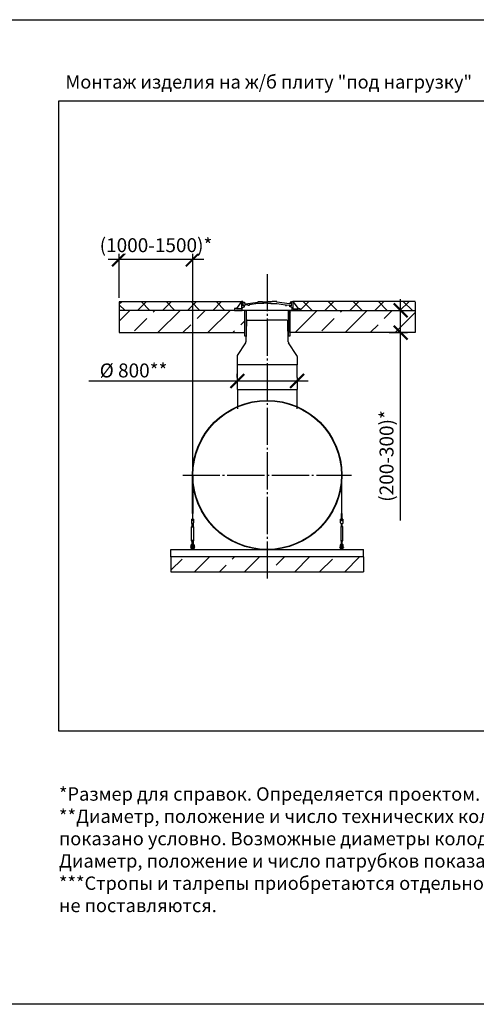
# Model space of a CAD drawing. Units: millimetres. Extents: x 234342 to 3138865188, y -270083 to -10763.
# Drawn here: x 269695 to 275841, y -24015 to -10763 of the extents above; entities that cross this region are included whole.
import ezdxf

# ---------------------------------------------------------------- set-up
doc = ezdxf.new("R2010")
doc.units = ezdxf.units.MM
doc.linetypes.add('K5LT_BASIC', pattern=[0])
doc.linetypes.add('ГОСТ 2.303 5', pattern=[24, 20, -1.5, 1, -1.5])
for name, color, linetype in [('A-GENM', 13, 'Continuous'), ('M-EQPM', 50, 'Continuous'), ('Слой1', 7, 'ГОСТ 2.303 5')]:
    doc.layers.add(name, color=color, linetype=linetype)
doc.layers.add('РАЗМЕРЫ', color=3, linetype='Continuous', lineweight=25)
doc.styles.add('ГОСТ 2.304', font='CS_Gost2304.shx')
doc.dimstyles.new('СПДС', dxfattribs={"dimscale": 100, "dimtxt": 2.5, "dimasz": 2.5, "dimexe": 1.25, "dimexo": 0.625, "dimtad": 1, "dimdec": 0, "dimtxsty": 'ГОСТ 2.304', "dimblk": 'ARCHTICK', "dimblk1": 'ARCHTICK', "dimblk2": 'ARCHTICK', "dimcen": 2.5, "dimdle": 2, "dimadec": 0, "dimazin": 2, "dimtfac": 0.75, "dimtdec": 4, "dimtmove": 1, "dimatfit": 3, "dimfxl": 1, "dimtfill": 1, "dimtolj": 1, "dimarcsym": 0})

# ---------------------------------------------------------------- blocks, each defined once
blk = doc.blocks.new('_ARCHTICK')
at = {"color": 0, "linetype": 'ByBlock', "const_width": 0.15}
blk.add_lwpolyline([(-0.5, -0.5), (0.5, 0.5)], dxfattribs=at)
blk = doc.blocks.new('*D490')
at = {"layer": 'Defpoints', "color": 0, "transparency": 16777216}
for p in [(271034, -14555), (272026, -16892)]:
    blk.add_point(p, dxfattribs=at)
at = {"layer": 'РАЗМЕРЫ', "color": 0, "lineweight": -2, "transparency": 16777216}
for p, q in [((271034, -14508), (271034, -13894)), ((272026, -16846), (272026, -13894)), ((270884, -13988), (272176, -13988))]:
    blk.add_line(p, q, dxfattribs=at)
at = {"layer": 'РАЗМЕРЫ', "color": 0, "lineweight": -2, "transparency": 16777216, "xscale": 187.5, "yscale": 187.5, "zscale": 187.5, "rotation": 180}
blk.add_blockref('_ARCHTICK', (271034, -13988), dxfattribs=at)
at = {"layer": 'РАЗМЕРЫ', "color": 0, "lineweight": -2, "transparency": 16777216, "xscale": 187.5, "yscale": 187.5, "zscale": 187.5}
blk.add_blockref('_ARCHTICK', (272026, -13988), dxfattribs=at)
at = {"layer": 'РАЗМЕРЫ', "color": 0, "transparency": 16777216, "insert": (271530, -13798), "char_height": 187.5, "attachment_point": 5, "style": 'ГОСТ 2.304', "bg_fill": 3, "box_fill_scale": 1.1, "bg_fill_color": 256, "bg_fill_true_color": 13158600, "bg_fill_transparency": 0}
blk.add_mtext('\\A1;(1000-1500)*', dxfattribs=at)
at = {"layer": 'Defpoints', "color": 0, "transparency": 16777216}
blk.add_point((272026, -13988), dxfattribs=at)
blk = doc.blocks.new('*D491')
at = {"layer": 'Defpoints', "color": 0, "ltscale": 75, "transparency": 16777216}
for p in [(274623, -14675), (274823, -14675), (274623, -14975)]:
    blk.add_point(p, dxfattribs=at)
at = {"layer": 'РАЗМЕРЫ', "color": 0, "lineweight": -2, "ltscale": 75, "transparency": 16777216}
for p, q in [((274823, -15125), (274823, -14525)), ((274670, -14675), (274917, -14675)), ((274670, -14975), (274917, -14975)), ((274823, -17503), (274823, -14975))]:
    blk.add_line(p, q, dxfattribs=at)
at = {"layer": 'РАЗМЕРЫ', "color": 0, "lineweight": -2, "ltscale": 75, "transparency": 16777216, "xscale": 187.5, "yscale": 187.5, "zscale": 187.5}
for p, rotation in [((274823, -14675), 90), ((274823, -14975), 270)]:
    blk.add_blockref('_ARCHTICK', p, dxfattribs=dict(at, rotation=rotation))
at = {"layer": 'РАЗМЕРЫ', "color": 0, "ltscale": 75, "transparency": 16777216, "insert": (274633, -16635), "char_height": 187.5, "attachment_point": 5, "rotation": 90, "style": 'ГОСТ 2.304', "bg_fill": 3, "box_fill_scale": 1.1, "bg_fill_color": 256, "bg_fill_true_color": 13158600, "bg_fill_transparency": 0}
blk.add_mtext('\\A1;(200-300)*', dxfattribs=at)
blk = doc.blocks.new('*D492')
at = {"layer": 'Defpoints', "color": 0, "transparency": 16777216}
for p in [(272624, -15625), (273429, -15625), (273429, -15625)]:
    blk.add_point(p, dxfattribs=at)
at = {"layer": 'РАЗМЕРЫ', "color": 0, "lineweight": -2, "transparency": 16777216}
for p, q in [((270628, -15625), (272624, -15625)), ((272474, -15625), (273579, -15625)), ((272624, -15578), (272624, -15531)), ((273429, -15578), (273429, -15531))]:
    blk.add_line(p, q, dxfattribs=at)
at = {"layer": 'РАЗМЕРЫ', "color": 0, "lineweight": -2, "transparency": 16777216, "xscale": 187.5, "yscale": 187.5, "zscale": 187.5, "rotation": 180}
blk.add_blockref('_ARCHTICK', (272624, -15625), dxfattribs=at)
at = {"layer": 'РАЗМЕРЫ', "color": 0, "lineweight": -2, "transparency": 16777216, "xscale": 187.5, "yscale": 187.5, "zscale": 187.5}
blk.add_blockref('_ARCHTICK', (273429, -15625), dxfattribs=at)
at = {"layer": 'РАЗМЕРЫ', "color": 0, "transparency": 16777216, "insert": (271228, -15484), "char_height": 187.5, "attachment_point": 5, "style": 'ГОСТ 2.304', "bg_fill": 3, "box_fill_scale": 1.1, "bg_fill_color": 256, "bg_fill_true_color": 13158600, "bg_fill_transparency": 0}
blk.add_mtext('\\A1;%%c 800**', dxfattribs=at)

msp = doc.modelspace()

# ---------------------------------------------------------------- hatches: boundary and pattern name
at = {"layer": 'A-GENM', "ltscale": 75}
h = msp.add_hatch(dxfattribs=at)
h.set_pattern_fill('ANSI37', color=256, scale=75)
h.set_pattern_definition([(45, (125884.75, -45238.87), (-168.3798, 168.3798), []), (135, (125884.75, -45238.87), (-168.3798, -168.3798), [])])
h.paths.add_polyline_path([(272586.1322, -14675.2085), (272586.1322, -14650.5596), (272611.3136, -14650.5596), (272681.4397, -14555.2085), (271034.4185, -14558.4603), (271034.4185, -14678.4603)])
h = msp.add_hatch(dxfattribs=at)
h.set_pattern_fill('ANSI33', color=256, scale=75, style=0)
h.set_pattern_definition([(45, (271661, -14194.64), (-336.76, 336.76), []), (45, (271997.76, -14194.64), (-336.76, 336.76), [238.12, -119.06])])
h.paths.add_polyline_path([(272724.6307, -14675.2085), (271034.4185, -14676.8344), (271034.4185, -14973.5827), (272724.6307, -14975.2085)])
h = msp.add_hatch(dxfattribs=at)
h.set_pattern_fill('ANSI33', color=256, scale=75, style=0)
h.set_pattern_definition([(45, (260349, -25851.74), (-336.76, 336.76), []), (45, (260685.75, -25851.74), (-336.76, 336.76), [238.125, -119.062])])
h.paths.add_polyline_path([(271730.9185, -17992.4603), (271730.9185, -18192.4603), (274321.9185, -18192.4603), (274321.9185, -17992.4603)])

# ---------------------------------------------------------------- linework, layer by layer
for p, q in [((271034.4185, -14555.2085), (272681.4397, -14555.2085)), ((272681.4397, -14555.2085), (272611.3136, -14650.5596)), ((273371.3973, -14555.2085), (273441.5234, -14650.5596)), ((275018.4185, -14558.4603), (275018.4185, -14678.4603)), ((272623.8185, -15740.4833), (273429.0185, -15740.4833))]:
    msp.add_line(p, q, dxfattribs=at)
at = {"layer": 'A-GENM'}
for p, q in [((272681.5689, -14555.2085), (272679.9473, -14646.1638)), ((272697.2226, -14555.2085), (272681.4397, -14555.2085)), ((272697.2226, -14612.8465), (272697.2226, -14555.2085)), ((272704.9277, -14610.5995), (272704.9277, -14564.0593)), ((272704.9277, -14564.0593), (272719.1099, -14564.0593)), ((272719.1099, -14564.0593), (272723.3262, -14583.9775)), ((272728.1174, -14589.3401), (272902.9789, -14564.3962)), ((272902.9789, -14564.3962), (272902.9789, -14555.2085)), ((272902.9789, -14555.2085), (272965.3676, -14555.2085)), ((272965.3676, -14555.2085), (272965.3676, -14562.4561)), ((272965.3676, -14562.4561), (273028.6043, -14562.4561)), ((273028.6043, -14577.5458), (272983.6127, -14577.5458)), ((272983.6127, -14577.5458), (272983.6127, -14582.3823)), ((273091.8411, -14562.4561), (273028.6043, -14562.4561)), ((273028.6043, -14577.5458), (273073.596, -14577.5458)), ((273073.596, -14577.5458), (273073.596, -14582.3823)), ((273154.2298, -14555.2085), (273091.8411, -14555.2085)), ((273091.8411, -14555.2085), (273091.8411, -14562.4561)), ((273154.2298, -14564.3962), (273154.2298, -14555.2085)), ((273329.0912, -14589.3401), (273154.2298, -14564.3962)), ((273338.0988, -14564.0593), (273333.8825, -14583.9775)), ((273351.6043, -14564.0593), (273338.0988, -14564.0593)), ((273351.6043, -14610.5995), (273351.6043, -14564.0593)), ((273355.6144, -14612.8465), (273355.6144, -14555.2085)), ((273355.6144, -14555.2085), (273371.3973, -14555.2085)), ((273371.2681, -14555.2085), (273372.8896, -14646.1638)), ((272611.3136, -14650.5596), (272586.1322, -14650.5596)), ((272586.1322, -14650.5596), (272586.1322, -14675.2085)), ((272586.1322, -14675.2085), (272691.5518, -14675.2085)), ((272611.3136, -14656.6913), (272611.3136, -14650.5596)), ((272674.4122, -14656.6913), (272611.3136, -14656.6913)), ((272679.9473, -14646.1638), (272674.4122, -14656.6913)), ((272691.5518, -14642.6982), (272701.7762, -14632.9285)), ((272691.5518, -14675.2085), (272691.5518, -14642.6982)), ((273361.2852, -14675.2085), (272691.5518, -14675.2085)), ((272723.2294, -14612.8465), (272697.2226, -14612.8465)), ((272701.7762, -14632.9285), (272723.2168, -14627.5357)), ((272727.603, -14610.5995), (272704.9277, -14610.5995)), ((272723.2168, -14627.5357), (272723.2294, -14612.8465)), ((272723.3262, -14583.9775), (272728.1174, -14589.3401)), ((272770.4676, -14601.0898), (272727.603, -14606.6444)), ((272727.603, -14606.6444), (272727.603, -14610.5995)), ((273309.1317, -14675.2085), (272743.7052, -14675.2085)), ((272770.4676, -14610.5995), (272770.4676, -14601.0898)), ((272785.5001, -14610.5995), (272770.4676, -14610.5995)), ((272902.9789, -14582.3244), (272785.5001, -14599.1419)), ((272785.5001, -14599.1419), (272785.5001, -14610.5995)), ((272983.6127, -14582.3823), (272902.9789, -14582.3244)), ((273073.596, -14582.3823), (273154.2298, -14582.3244)), ((273154.2298, -14582.3244), (273271.7086, -14599.1419)), ((273271.7086, -14599.1419), (273271.7086, -14610.5995)), ((273271.7086, -14610.5995), (273286.7411, -14610.5995)), ((273286.7411, -14610.5995), (273286.7411, -14601.0898)), ((273286.7411, -14601.0898), (273329.6056, -14606.6444)), ((273333.8825, -14583.9775), (273329.0912, -14589.3401)), ((273329.6056, -14606.6444), (273329.6056, -14610.5995)), ((273329.6056, -14610.5995), (273351.6043, -14610.5995)), ((273329.6202, -14627.5357), (273329.6076, -14612.8465)), ((273329.6076, -14612.8465), (273355.6144, -14612.8465)), ((273351.0608, -14632.9285), (273329.6202, -14627.5357)), ((273361.2852, -14642.6982), (273351.0608, -14632.9285)), ((273361.2852, -14675.2085), (273361.2852, -14642.6982)), ((273466.7047, -14675.2085), (273361.2852, -14675.2085)), ((273372.8896, -14646.1638), (273378.4248, -14656.6913)), ((273378.4248, -14656.6913), (273441.5234, -14656.6913)), ((273441.5234, -14656.6913), (273441.5234, -14650.5596)), ((273441.5234, -14650.5596), (273466.7047, -14650.5596)), ((273466.7047, -14650.5596), (273466.7047, -14675.2085)), ((272628.8185, -15740.4833), (272628.8185, -15999.4594)), ((273424.0185, -15740.4833), (273424.0185, -15999.4594)), ((274026.4185, -16892.4603), (274026.4185, -17408.1364)), ((274032.4185, -17408.1367), (274032.4185, -16892.4603)), ((272006.4185, -17484.438), (272039.4185, -17484.438)), ((272006.4185, -17484.438), (272006.4185, -17485.438)), ((272006.4185, -17484.438), (272039.4185, -17484.438)), ((272006.4185, -17484.438), (272020.4185, -17484.438)), ((272006.4185, -17485.438), (272006.4185, -17520.438)), ((272026.4185, -17408.1364), (272020.4185, -17408.1367)), ((272020.4185, -17408.1367), (272020.4185, -17485.438)), ((272022.9185, -17484.438), (272039.4185, -17484.438)), ((272026.4185, -17485.4377), (272026.4185, -17408.1364)), ((272039.4185, -17485.438), (272039.4185, -17484.438)), ((272039.4185, -17520.438), (272039.4185, -17485.438)), ((274046.4185, -17484.438), (274013.4185, -17484.438)), ((274013.4185, -17485.438), (274013.4185, -17484.438)), ((274046.4185, -17484.438), (274013.4185, -17484.438)), ((274029.9185, -17484.438), (274013.4185, -17484.438)), ((274013.4185, -17520.438), (274013.4185, -17485.438)), ((274026.4185, -17408.1364), (274032.4185, -17408.1367)), ((274026.4185, -17485.4377), (274026.4185, -17408.1364)), ((274032.4185, -17408.1367), (274032.4185, -17485.438)), ((274046.4185, -17484.438), (274032.4185, -17484.438)), ((274046.4185, -17484.438), (274046.4185, -17485.438)), ((274046.4185, -17485.438), (274046.4185, -17520.438)), ((272006.4185, -17520.438), (272007.0851, -17524.438)), ((272009.4185, -17589.438), (272014.9185, -17578.438)), ((272009.4185, -17589.438), (272014.9185, -17578.438)), ((272009.4185, -17774.438), (272009.4185, -17589.438)), ((272009.4185, -17589.438), (272022.9185, -17589.438)), ((272035.4185, -17544.438), (272010.4185, -17544.438)), ((272014.9185, -17578.438), (272014.9185, -17538.2896)), ((272014.9185, -17578.438), (272014.9185, -17544.438)), ((272015.9903, -17578.438), (272022.9185, -17578.438)), ((272015.9903, -17578.438), (272015.9903, -17578.438)), ((272022.9185, -17578.438), (272029.8467, -17578.438)), ((272022.9185, -17589.438), (272036.4185, -17589.438)), ((272029.8467, -17578.438), (272029.8467, -17578.438)), ((272030.9185, -17538.2896), (272030.9185, -17578.438)), ((272030.9185, -17544.348), (272030.9185, -17578.438)), ((272030.9185, -17578.438), (272036.4185, -17589.438)), ((272030.9185, -17578.438), (272036.4185, -17589.438)), ((272036.4185, -17589.438), (272036.4185, -17774.438)), ((272038.7518, -17524.438), (272039.4185, -17520.438)), ((274014.0851, -17524.438), (274013.4185, -17520.438)), ((274021.9185, -17578.438), (274016.4185, -17589.438)), ((274021.9185, -17578.438), (274016.4185, -17589.438)), ((274016.4185, -17589.438), (274016.4185, -17774.438)), ((274029.9185, -17589.438), (274016.4185, -17589.438)), ((274017.4185, -17544.438), (274042.4185, -17544.438)), ((274021.9185, -17538.2896), (274021.9185, -17578.438)), ((274021.9185, -17544.348), (274021.9185, -17578.438)), ((274029.9185, -17578.438), (274022.9903, -17578.438)), ((274022.9903, -17578.438), (274022.9903, -17578.438)), ((274036.8467, -17578.438), (274029.9185, -17578.438)), ((274043.4185, -17589.438), (274029.9185, -17589.438)), ((274036.8467, -17578.438), (274036.8467, -17578.438)), ((274037.9185, -17578.438), (274037.9185, -17538.2896)), ((274037.9185, -17578.438), (274037.9185, -17544.438)), ((274043.4185, -17589.438), (274037.9185, -17578.438)), ((274043.4185, -17589.438), (274037.9185, -17578.438)), ((274043.4185, -17774.438), (274043.4185, -17589.438)), ((274046.4185, -17520.438), (274045.7518, -17524.438)), ((271999.4185, -17856.438), (272002.9185, -17856.438)), ((271999.4185, -17862.438), (271999.4185, -17856.438)), ((271999.4185, -17862.438), (271999.4185, -17868.438)), ((272002.9185, -17868.438), (271999.4185, -17868.438)), ((272002.9185, -17843.438), (272002.9185, -17839.438)), ((272002.9185, -17878.438), (272002.9185, -17843.438)), ((272011.9185, -17843.438), (272002.9185, -17843.438)), ((272003.9185, -17879.438), (272011.9185, -17879.438)), ((272014.9185, -17785.438), (272009.4185, -17774.438)), ((272022.9185, -17774.438), (272009.4185, -17774.438)), ((272014.9185, -17785.438), (272009.4185, -17774.438)), ((272011.9185, -17839.438), (272011.9185, -17843.438)), ((272011.9185, -17843.438), (272011.9185, -17879.438)), ((272012.553, -17856.438), (272016.9185, -17856.438)), ((272016.9185, -17868.438), (272012.553, -17868.438)), ((272014.9185, -17828.438), (272014.9185, -17785.438)), ((272014.9185, -17821.1815), (272014.9185, -17785.438)), ((272015.9903, -17785.438), (272022.9185, -17785.438)), ((272015.9903, -17785.438), (272015.9903, -17785.438)), ((272016.9185, -17892.438), (272016.9185, -17882.438)), ((272036.4185, -17774.438), (272022.9185, -17774.438)), ((272022.9185, -17785.438), (272029.8467, -17785.438)), ((272028.9185, -17856.438), (272033.9185, -17856.438)), ((272033.9185, -17868.438), (272028.9185, -17868.438)), ((272028.9185, -17882.438), (272028.9185, -17892.438)), ((272029.8467, -17785.438), (272029.8467, -17785.438)), ((272036.4185, -17774.438), (272030.9185, -17785.438)), ((272036.4185, -17774.438), (272030.9185, -17785.438)), ((272030.9185, -17785.438), (272030.9185, -17828.438)), ((272030.9185, -17785.438), (272030.9185, -17821.1815)), ((272033.9185, -17843.438), (272033.9185, -17839.438)), ((272033.9185, -17879.438), (272033.9185, -17843.438)), ((272042.9185, -17843.438), (272033.9185, -17843.438)), ((272041.9185, -17879.438), (272033.9185, -17879.438)), ((272042.9185, -17839.438), (272042.9185, -17843.438)), ((272042.9185, -17843.438), (272042.9185, -17878.438)), ((272042.9185, -17856.438), (272046.4185, -17856.438)), ((272046.4185, -17868.438), (272042.9185, -17868.438)), ((272046.4185, -17856.438), (272046.4185, -17862.438)), ((272046.4185, -17868.438), (272046.4185, -17862.438)), ((274009.9185, -17856.438), (274006.4185, -17856.438)), ((274006.4185, -17856.438), (274006.4185, -17862.438)), ((274006.4185, -17868.438), (274006.4185, -17862.438)), ((274006.4185, -17868.438), (274009.9185, -17868.438)), ((274009.9185, -17839.438), (274009.9185, -17843.438)), ((274009.9185, -17843.438), (274018.9185, -17843.438)), ((274009.9185, -17843.438), (274009.9185, -17878.438)), ((274010.9185, -17879.438), (274018.9185, -17879.438)), ((274016.4185, -17774.438), (274021.9185, -17785.438)), ((274016.4185, -17774.438), (274029.9185, -17774.438)), ((274016.4185, -17774.438), (274021.9185, -17785.438)), ((274018.9185, -17843.438), (274018.9185, -17839.438)), ((274018.9185, -17879.438), (274018.9185, -17843.438)), ((274023.9185, -17856.438), (274018.9185, -17856.438)), ((274018.9185, -17868.438), (274023.9185, -17868.438)), ((274021.9185, -17785.438), (274021.9185, -17828.438)), ((274021.9185, -17785.438), (274021.9185, -17821.1815)), ((274029.9185, -17785.438), (274022.9903, -17785.438)), ((274022.9903, -17785.438), (274022.9903, -17785.438)), ((274023.9185, -17882.438), (274023.9185, -17892.438)), ((274029.9185, -17774.438), (274043.4185, -17774.438)), ((274036.8467, -17785.438), (274029.9185, -17785.438)), ((274040.284, -17856.438), (274035.9185, -17856.438)), ((274035.9185, -17868.438), (274040.284, -17868.438)), ((274035.9185, -17892.438), (274035.9185, -17882.438)), ((274036.8467, -17785.438), (274036.8467, -17785.438)), ((274037.9185, -17785.438), (274043.4185, -17774.438)), ((274037.9185, -17785.438), (274043.4185, -17774.438)), ((274037.9185, -17828.438), (274037.9185, -17785.438)), ((274037.9185, -17821.1815), (274037.9185, -17785.438)), ((274040.9185, -17839.438), (274040.9185, -17843.438)), ((274040.9185, -17843.438), (274049.9185, -17843.438)), ((274040.9185, -17843.438), (274040.9185, -17879.438)), ((274048.9185, -17879.438), (274040.9185, -17879.438)), ((274049.9185, -17843.438), (274049.9185, -17839.438)), ((274049.9185, -17878.438), (274049.9185, -17843.438)), ((274053.4185, -17856.438), (274049.9185, -17856.438)), ((274049.9185, -17868.438), (274053.4185, -17868.438)), ((274053.4185, -17862.438), (274053.4185, -17856.438)), ((274053.4185, -17862.438), (274053.4185, -17868.438))]:
    msp.add_line(p, q, dxfattribs=at)
at = {"layer": 'A-GENM', "linetype": 'K5LT_BASIC', "lineweight": 25}
for p, q in [((272746.0444, -14821.2414), (272741.17, -15097.4415)), ((272761.0879, -14806.5269), (273026.1341, -14806.5269)), ((273291.1803, -14806.5269), (273026.1341, -14806.5269)), ((273311.0975, -15097.4029), (273306.2238, -14821.2414)), ((272625.2061, -15282.2508), (272737.1142, -15110.657)), ((273427.0867, -15282.2508), (273315.1533, -15110.6184)), ((272621.1464, -15295.9075), (272621.1464, -15406.6848)), ((273431.1464, -15295.9075), (273431.1464, -15406.6848)), ((273431.1464, -15406.6848), (272621.1464, -15406.6848)), ((272623.8185, -15406.6848), (272623.8185, -15740.4833)), ((273426.1464, -15406.6848), (273429.0185, -15740.4833))]:
    msp.add_line(p, q, dxfattribs=at)
at = {"layer": 'A-GENM', "ltscale": 75}
for points in [[(272724.6307, -14675.2085), (271034.4185, -14675.2085), (271034.4185, -14975.2085), (272724.6307, -14975.2085)], [(272741.481, -15021.3186), (272724.6307, -15021.3186), (272724.6307, -14675.2085), (272741.481, -14675.2085)], [(273329.7686, -15021.3186), (273312.9184, -15021.3186), (273312.9184, -14675.2085), (273329.7686, -14675.2085)]]:
    msp.add_lwpolyline(points, close=True, dxfattribs=at)
at = {"layer": 'A-GENM', "flags": 128}
for points in [[(272007.0851, -17524.438), (272007.8269, -17528.8884), (272008.5314, -17533.1157), (272009.1634, -17536.9078), (272009.6913, -17540.0746), (272010.0884, -17542.4574), (272010.3349, -17543.9365), (272010.4185, -17544.438)], [(272035.4185, -17544.438), (272035.5021, -17543.9365), (272035.7486, -17542.4574), (272036.1457, -17540.0746), (272036.6735, -17536.9078), (272037.3055, -17533.1157), (272038.0101, -17528.8884), (272038.7518, -17524.438)], [(274017.4185, -17544.438), (274017.3349, -17543.9365), (274017.0884, -17542.4574), (274016.6912, -17540.0746), (274016.1634, -17536.9078), (274015.5314, -17533.1157), (274014.8269, -17528.8884), (274014.0851, -17524.438)], [(274045.7518, -17524.438), (274045.0101, -17528.8884), (274044.3055, -17533.1157), (274043.6735, -17536.9078), (274043.1457, -17540.0746), (274042.7486, -17542.4574), (274042.5021, -17543.9365), (274042.4185, -17544.438)], [(272002.9185, -17839.438), (272003.4199, -17834.9876), (272004.8991, -17830.7603), (272007.2818, -17826.9682), (272010.4487, -17823.8014), (272014.2408, -17821.4186), (272018.4681, -17819.9394), (272022.9185, -17819.438)], [(272033.9185, -17839.438), (272033.5988, -17836.8055), (272032.6585, -17834.326), (272031.1521, -17832.1436), (272029.1672, -17830.3852), (272026.8191, -17829.1528), (272024.2444, -17828.5182), (272021.5926, -17828.5182), (272019.0178, -17829.1528), (272016.6698, -17830.3852), (272014.6849, -17832.1436), (272013.1785, -17834.326), (272012.2381, -17836.8055), (272011.9185, -17839.438)], [(272028.9185, -17848.438), (272028.9137, -17848.1981), (272028.8993, -17847.9585), (272028.8753, -17847.7197), (272028.8418, -17847.4821), (272028.7989, -17847.246), (272028.7465, -17847.0118), (272028.6848, -17846.7799), (272028.6139, -17846.5506), (272028.5339, -17846.3243), (272028.4448, -17846.1015), (272028.347, -17845.8824), (272028.2404, -17845.6673), (272028.1254, -17845.4567), (272028.002, -17845.2509), (272027.8705, -17845.0501), (272027.7311, -17844.8548), (272027.5839, -17844.6652), (272027.4293, -17844.4817), (272027.2675, -17844.3045), (272027.0987, -17844.1339), (272026.9233, -17843.9701), (272026.7414, -17843.8136), (272026.5534, -17843.6644), (272026.3596, -17843.5228), (272026.1603, -17843.3892), (272025.9558, -17843.2636), (272025.7464, -17843.1462), (272025.5326, -17843.0374), (272025.3145, -17842.9372), (272025.0926, -17842.8458), (272024.8673, -17842.7633), (272024.6388, -17842.6899), (272024.4075, -17842.6257), (272024.1739, -17842.5708), (272023.9383, -17842.5253), (272023.701, -17842.4892), (272023.4625, -17842.4627), (272023.2231, -17842.4457), (272022.9833, -17842.4383), (272022.7433, -17842.4405), (272022.5036, -17842.4524), (272022.2646, -17842.4737), (272022.0266, -17842.5047), (272021.79, -17842.5451), (272021.5553, -17842.5949), (272021.3227, -17842.6541), (272021.0927, -17842.7225), (272020.8656, -17842.8001), (272020.6418, -17842.8867), (272020.4216, -17842.9822), (272020.2054, -17843.0864), (272019.9936, -17843.1992), (272019.7864, -17843.3203), (272019.5843, -17843.4497), (272019.3875, -17843.587), (272019.1963, -17843.7321), (272019.0111, -17843.8847), (272018.8321, -17844.0446), (272018.6597, -17844.2115), (272018.4941, -17844.3852), (272018.3356, -17844.5654), (272018.1844, -17844.7517), (272018.0408, -17844.944), (272017.9049, -17845.1419), (272017.7771, -17845.345), (272017.6576, -17845.5531), (272017.5464, -17845.7657), (272017.4438, -17845.9827), (272017.35, -17846.2036), (272017.2651, -17846.4281), (272017.1893, -17846.6557), (272017.1226, -17846.8863), (272017.0652, -17847.1193), (272017.0171, -17847.3544), (272016.9785, -17847.5913), (272016.9494, -17847.8295), (272016.9299, -17848.0687), (272016.9199, -17848.3084), (272016.9185, -17848.438)], [(272016.9185, -17848.438), (272016.9185, -17848.4652), (272016.9185, -17848.5467), (272016.9185, -17848.6825), (272016.9185, -17848.8723), (272016.9185, -17849.1157), (272016.9185, -17849.4125), (272016.9185, -17849.7621), (272016.9185, -17850.164), (272016.9185, -17850.6175), (272016.9185, -17851.1219), (272016.9185, -17851.6764), (272016.9185, -17852.2802), (272016.9185, -17852.9321), (272016.9185, -17853.6313), (272016.9185, -17854.3766), (272016.9185, -17855.1667), (272016.9185, -17856.0005)], [(272016.9185, -17882.438), (272016.9185, -17881.0784), (272016.9185, -17879.7209), (272016.9185, -17878.3678), (272016.9185, -17877.0212), (272016.9185, -17875.6832), (272016.9185, -17874.3561), (272016.9185, -17873.0419), (272016.9185, -17871.7427), (272016.9185, -17870.4607), (272016.9185, -17869.1978), (272016.9185, -17867.956), (272016.9185, -17866.7375), (272016.9185, -17865.5441), (272016.9185, -17864.3777), (272016.9185, -17863.2401), (272016.9185, -17862.1333), (272016.9185, -17861.059), (272016.9185, -17860.0189), (272016.9185, -17859.0147), (272016.9185, -17858.0479), (272016.9185, -17857.1201), (272016.9185, -17856.2329), (272016.9185, -17855.3875), (272016.9185, -17854.5855), (272016.9185, -17853.828), (272016.9185, -17853.1162), (272016.9185, -17852.4514), (272016.9185, -17851.8346), (272016.9185, -17851.2667), (272016.9185, -17850.7487), (272016.9185, -17850.2813), (272016.9185, -17849.8655), (272016.9185, -17849.5017), (272016.9185, -17849.1906), (272016.9185, -17848.9327), (272016.9185, -17848.7284), (272016.9185, -17848.578), (272016.9185, -17848.4818), (272016.9185, -17848.44)], [(272016.9185, -17868.8604), (272016.9185, -17870.1178), (272016.9185, -17871.3949), (272016.9185, -17872.6897), (272016.9185, -17874), (272016.9185, -17875.3239), (272016.9185, -17876.6591), (272016.9185, -17878.0036), (272016.9185, -17879.3552), (272016.9185, -17880.7117), (272016.9185, -17882.0709), (272016.9185, -17882.438)], [(272019.7864, -17843.3203), (272019.5843, -17843.4497), (272019.3875, -17843.587), (272019.1963, -17843.7321), (272019.0111, -17843.8847), (272018.8321, -17844.0446), (272018.6597, -17844.2115), (272018.4941, -17844.3852), (272018.3356, -17844.5654), (272018.1844, -17844.7517), (272018.0408, -17844.944), (272017.9049, -17845.1419), (272017.7771, -17845.345), (272017.6576, -17845.5531), (272017.5464, -17845.7657), (272017.4438, -17845.9827), (272017.35, -17846.2036), (272017.2651, -17846.4281), (272017.1893, -17846.6557), (272017.1226, -17846.8863), (272017.0652, -17847.1193), (272017.0171, -17847.3544), (272016.9785, -17847.5913), (272016.9494, -17847.8295), (272016.9299, -17848.0687)], [(272025.9558, -17843.2636), (272025.7464, -17843.1462), (272025.5326, -17843.0374), (272025.3145, -17842.9372), (272025.0926, -17842.8458), (272024.8673, -17842.7633), (272024.6388, -17842.6899), (272024.4075, -17842.6257), (272024.1739, -17842.5708), (272023.9383, -17842.5253), (272023.701, -17842.4892), (272023.4625, -17842.4627), (272023.2231, -17842.4457), (272022.9833, -17842.4383), (272022.7433, -17842.4405), (272022.5036, -17842.4524), (272022.2646, -17842.4737), (272022.0266, -17842.5047), (272021.79, -17842.5451), (272021.5553, -17842.5949), (272021.3227, -17842.6541), (272021.0927, -17842.7225), (272020.8656, -17842.8001), (272020.6418, -17842.8867), (272020.4216, -17842.9822)], [(272022.9185, -17819.438), (272027.3689, -17819.9394), (272031.5962, -17821.4186), (272035.3883, -17823.8014), (272038.5551, -17826.9682), (272040.9379, -17830.7603), (272042.417, -17834.9876), (272042.9185, -17839.438)], [(272028.8993, -17847.9585), (272028.8753, -17847.7197), (272028.8418, -17847.4821), (272028.7989, -17847.246), (272028.7465, -17847.0118), (272028.6848, -17846.7799), (272028.6139, -17846.5506), (272028.5339, -17846.3243), (272028.4448, -17846.1015), (272028.347, -17845.8824), (272028.2404, -17845.6673), (272028.1254, -17845.4567), (272028.002, -17845.2509), (272027.8705, -17845.0501), (272027.7311, -17844.8548), (272027.5839, -17844.6652), (272027.4293, -17844.4817), (272027.2675, -17844.3045), (272027.0987, -17844.1339), (272026.9233, -17843.9701), (272026.7414, -17843.8136), (272026.5534, -17843.6644)], [(272028.9185, -17848.438), (272028.9185, -17848.4652), (272028.9185, -17848.5467), (272028.9185, -17848.6825), (272028.9185, -17848.8723), (272028.9185, -17849.1157), (272028.9185, -17849.4125), (272028.9185, -17849.7621), (272028.9185, -17850.164), (272028.9185, -17850.6175), (272028.9185, -17851.1219), (272028.9185, -17851.6764), (272028.9185, -17852.2802), (272028.9185, -17852.9321), (272028.9185, -17853.6313), (272028.9185, -17854.3766), (272028.9185, -17855.1667), (272028.9185, -17856.0005), (272028.9185, -17856.8766), (272028.9185, -17857.7936), (272028.9185, -17858.75), (272028.9185, -17859.7443), (272028.9185, -17860.7749), (272028.9185, -17861.8401), (272028.9185, -17862.9383), (272028.9185, -17864.0677), (272028.9185, -17865.2265), (272028.9185, -17866.4128), (272028.9185, -17867.6248), (272028.9185, -17868.8604), (272028.9185, -17870.1178), (272028.9185, -17871.3949), (272028.9185, -17872.6897), (272028.9185, -17874), (272028.9185, -17875.3239), (272028.9185, -17876.6591), (272028.9185, -17878.0036), (272028.9185, -17879.3552), (272028.9185, -17880.7117), (272028.9185, -17882.0709), (272028.9185, -17882.438)], [(272028.9185, -17856.2329), (272028.9185, -17855.3875), (272028.9185, -17854.5855), (272028.9185, -17853.828), (272028.9185, -17853.1162), (272028.9185, -17852.4514), (272028.9185, -17851.8346), (272028.9185, -17851.2667), (272028.9185, -17850.7487), (272028.9185, -17850.2813), (272028.9185, -17849.8655), (272028.9185, -17849.5017), (272028.9185, -17849.1906), (272028.9185, -17848.9327), (272028.9185, -17848.7284), (272028.9185, -17848.578), (272028.9185, -17848.4818), (272028.9185, -17848.44)], [(272028.9185, -17882.438), (272028.9185, -17881.0784), (272028.9185, -17879.7209), (272028.9185, -17878.3678), (272028.9185, -17877.0212), (272028.9185, -17875.6832), (272028.9185, -17874.3561), (272028.9185, -17873.0419), (272028.9185, -17871.7427), (272028.9185, -17870.4607), (272028.9185, -17869.1978)], [(274029.9185, -17819.438), (274025.4681, -17819.9394), (274021.2408, -17821.4186), (274017.4487, -17823.8014), (274014.2818, -17826.9682), (274011.8991, -17830.7603), (274010.4199, -17834.9876), (274009.9185, -17839.438)], [(274018.9185, -17839.438), (274019.2381, -17836.8055), (274020.1785, -17834.326), (274021.6849, -17832.1436), (274023.6698, -17830.3852), (274026.0178, -17829.1528), (274028.5926, -17828.5182), (274031.2444, -17828.5182), (274033.8191, -17829.1528), (274036.1672, -17830.3852), (274038.1521, -17832.1436), (274039.6585, -17834.326), (274040.5988, -17836.8055), (274040.9185, -17839.438)], [(274023.9185, -17848.438), (274023.9233, -17848.1981), (274023.9377, -17847.9585), (274023.9616, -17847.7197), (274023.9951, -17847.4821), (274024.0381, -17847.246), (274024.0905, -17847.0118), (274024.1521, -17846.7799), (274024.2231, -17846.5506), (274024.3031, -17846.3243), (274024.3921, -17846.1015), (274024.49, -17845.8824), (274024.5965, -17845.6673), (274024.7116, -17845.4567), (274024.8349, -17845.2509), (274024.9665, -17845.0501), (274025.1059, -17844.8548), (274025.253, -17844.6652), (274025.4076, -17844.4817), (274025.5695, -17844.3045), (274025.7382, -17844.1339), (274025.9137, -17843.9701), (274026.0956, -17843.8136), (274026.2836, -17843.6644), (274026.4774, -17843.5228), (274026.6767, -17843.3892), (274026.8812, -17843.2636), (274027.0905, -17843.1462), (274027.3044, -17843.0374), (274027.5224, -17842.9372), (274027.7443, -17842.8458), (274027.9697, -17842.7633), (274028.1982, -17842.6899), (274028.4294, -17842.6257), (274028.663, -17842.5708), (274028.8987, -17842.5253), (274029.1359, -17842.4892), (274029.3744, -17842.4627), (274029.6138, -17842.4457), (274029.8537, -17842.4383), (274030.0937, -17842.4405), (274030.3334, -17842.4524), (274030.5724, -17842.4737), (274030.8104, -17842.5047), (274031.0469, -17842.5451), (274031.2817, -17842.5949), (274031.5143, -17842.6541), (274031.7443, -17842.7225), (274031.9714, -17842.8001), (274032.1952, -17842.8867), (274032.4154, -17842.9822), (274032.6315, -17843.0864), (274032.8434, -17843.1992), (274033.0505, -17843.3203), (274033.2527, -17843.4497), (274033.4495, -17843.587), (274033.6406, -17843.7321), (274033.8259, -17843.8847), (274034.0048, -17844.0446), (274034.1772, -17844.2115), (274034.3428, -17844.3852), (274034.5014, -17844.5654), (274034.6526, -17844.7517), (274034.7962, -17844.944), (274034.932, -17845.1419), (274035.0598, -17845.345), (274035.1794, -17845.5531), (274035.2905, -17845.7657), (274035.3931, -17845.9827), (274035.4869, -17846.2036), (274035.5718, -17846.4281), (274035.6477, -17846.6557), (274035.7144, -17846.8863), (274035.7718, -17847.1193), (274035.8198, -17847.3544), (274035.8584, -17847.5913), (274035.8875, -17847.8295), (274035.9071, -17848.0687), (274035.9171, -17848.3084), (274035.9185, -17848.438)], [(274023.9185, -17848.438), (274023.9185, -17848.4652), (274023.9185, -17848.5467), (274023.9185, -17848.6825), (274023.9185, -17848.8723), (274023.9185, -17849.1157), (274023.9185, -17849.4125), (274023.9185, -17849.7621), (274023.9185, -17850.164), (274023.9185, -17850.6175), (274023.9185, -17851.1219), (274023.9185, -17851.6764), (274023.9185, -17852.2802), (274023.9185, -17852.9321), (274023.9185, -17853.6313), (274023.9185, -17854.3766), (274023.9185, -17855.1667), (274023.9185, -17856.0005), (274023.9185, -17856.8766), (274023.9185, -17857.7936), (274023.9185, -17858.75), (274023.9185, -17859.7443), (274023.9185, -17860.7749), (274023.9185, -17861.8401), (274023.9185, -17862.9383), (274023.9185, -17864.0677), (274023.9185, -17865.2265), (274023.9185, -17866.4128), (274023.9185, -17867.6248), (274023.9185, -17868.8604), (274023.9185, -17870.1178), (274023.9185, -17871.3949), (274023.9185, -17872.6897), (274023.9185, -17874), (274023.9185, -17875.3239), (274023.9185, -17876.6591), (274023.9185, -17878.0036), (274023.9185, -17879.3552), (274023.9185, -17880.7117), (274023.9185, -17882.0709), (274023.9185, -17882.438)], [(274023.9185, -17856.2329), (274023.9185, -17855.3875), (274023.9185, -17854.5855), (274023.9185, -17853.828), (274023.9185, -17853.1162), (274023.9185, -17852.4514), (274023.9185, -17851.8346), (274023.9185, -17851.2667), (274023.9185, -17850.7487), (274023.9185, -17850.2813), (274023.9185, -17849.8655), (274023.9185, -17849.5017), (274023.9185, -17849.1906), (274023.9185, -17848.9327), (274023.9185, -17848.7284), (274023.9185, -17848.578), (274023.9185, -17848.4818), (274023.9185, -17848.44)], [(274023.9185, -17882.438), (274023.9185, -17881.0784), (274023.9185, -17879.7209), (274023.9185, -17878.3678), (274023.9185, -17877.0212), (274023.9185, -17875.6832), (274023.9185, -17874.3561), (274023.9185, -17873.0419), (274023.9185, -17871.7427), (274023.9185, -17870.4607), (274023.9185, -17869.1978)], [(274023.9377, -17847.9585), (274023.9616, -17847.7197), (274023.9951, -17847.4821), (274024.0381, -17847.246), (274024.0905, -17847.0118), (274024.1521, -17846.7799), (274024.2231, -17846.5506), (274024.3031, -17846.3243), (274024.3921, -17846.1015), (274024.49, -17845.8824), (274024.5965, -17845.6673), (274024.7116, -17845.4567), (274024.8349, -17845.2509), (274024.9665, -17845.0501), (274025.1059, -17844.8548), (274025.253, -17844.6652), (274025.4076, -17844.4817), (274025.5695, -17844.3045), (274025.7382, -17844.1339), (274025.9137, -17843.9701), (274026.0956, -17843.8136), (274026.2836, -17843.6644)], [(274026.8812, -17843.2636), (274027.0905, -17843.1462), (274027.3044, -17843.0374), (274027.5224, -17842.9372), (274027.7443, -17842.8458), (274027.9697, -17842.7633), (274028.1982, -17842.6899), (274028.4294, -17842.6257), (274028.663, -17842.5708), (274028.8987, -17842.5253), (274029.1359, -17842.4892), (274029.3744, -17842.4627), (274029.6138, -17842.4457), (274029.8537, -17842.4383), (274030.0937, -17842.4405), (274030.3334, -17842.4524), (274030.5724, -17842.4737), (274030.8104, -17842.5047), (274031.0469, -17842.5451), (274031.2817, -17842.5949), (274031.5143, -17842.6541), (274031.7443, -17842.7225), (274031.9714, -17842.8001), (274032.1952, -17842.8867), (274032.4154, -17842.9822)], [(274049.9185, -17839.438), (274049.417, -17834.9876), (274047.9379, -17830.7603), (274045.5551, -17826.9682), (274042.3883, -17823.8014), (274038.5962, -17821.4186), (274034.3689, -17819.9394), (274029.9185, -17819.438)], [(274033.0505, -17843.3203), (274033.2527, -17843.4497), (274033.4495, -17843.587), (274033.6406, -17843.7321), (274033.8259, -17843.8847), (274034.0048, -17844.0446), (274034.1772, -17844.2115), (274034.3428, -17844.3852), (274034.5014, -17844.5654), (274034.6526, -17844.7517), (274034.7962, -17844.944), (274034.932, -17845.1419), (274035.0598, -17845.345), (274035.1794, -17845.5531), (274035.2905, -17845.7657), (274035.3931, -17845.9827), (274035.4869, -17846.2036), (274035.5718, -17846.4281), (274035.6477, -17846.6557), (274035.7144, -17846.8863), (274035.7718, -17847.1193), (274035.8198, -17847.3544), (274035.8584, -17847.5913), (274035.8875, -17847.8295), (274035.9071, -17848.0687)], [(274035.9185, -17848.438), (274035.9185, -17848.4652), (274035.9185, -17848.5467), (274035.9185, -17848.6825), (274035.9185, -17848.8723), (274035.9185, -17849.1157), (274035.9185, -17849.4125), (274035.9185, -17849.7621), (274035.9185, -17850.164), (274035.9185, -17850.6175), (274035.9185, -17851.1219), (274035.9185, -17851.6764), (274035.9185, -17852.2802), (274035.9185, -17852.9321), (274035.9185, -17853.6313), (274035.9185, -17854.3766), (274035.9185, -17855.1667), (274035.9185, -17856.0005)], [(274035.9185, -17882.438), (274035.9185, -17881.0784), (274035.9185, -17879.7209), (274035.9185, -17878.3678), (274035.9185, -17877.0212), (274035.9185, -17875.6832), (274035.9185, -17874.3561), (274035.9185, -17873.0419), (274035.9185, -17871.7427), (274035.9185, -17870.4607), (274035.9185, -17869.1978), (274035.9185, -17867.956), (274035.9185, -17866.7375), (274035.9185, -17865.5441), (274035.9185, -17864.3777), (274035.9185, -17863.2401), (274035.9185, -17862.1333), (274035.9185, -17861.059), (274035.9185, -17860.0189), (274035.9185, -17859.0147), (274035.9185, -17858.0479), (274035.9185, -17857.1201), (274035.9185, -17856.2329), (274035.9185, -17855.3875), (274035.9185, -17854.5855), (274035.9185, -17853.828), (274035.9185, -17853.1162), (274035.9185, -17852.4514), (274035.9185, -17851.8346), (274035.9185, -17851.2667), (274035.9185, -17850.7487), (274035.9185, -17850.2813), (274035.9185, -17849.8655), (274035.9185, -17849.5017), (274035.9185, -17849.1906), (274035.9185, -17848.9327), (274035.9185, -17848.7284), (274035.9185, -17848.578), (274035.9185, -17848.4818), (274035.9185, -17848.44)], [(274035.9185, -17868.8604), (274035.9185, -17870.1178), (274035.9185, -17871.3949), (274035.9185, -17872.6897), (274035.9185, -17874), (274035.9185, -17875.3239), (274035.9185, -17876.6591), (274035.9185, -17878.0036), (274035.9185, -17879.3552), (274035.9185, -17880.7117), (274035.9185, -17882.0709), (274035.9185, -17882.438)]]:
    msp.add_lwpolyline(points, dxfattribs=at)
at = {"layer": 'A-GENM', "linetype": 'K5LT_BASIC', "lineweight": 25}
for centre, radius, start, end in [((272761.0417, -14821.5269), 15, 89.82343535, 178.90961434), ((273291.2266, -14821.5269), 15, 1.09038566, 90.17656465), ((272716.1739, -15097.0004), 25, 326.88885252, 358.98895474), ((273336.0936, -15096.9618), 25, 181.01104526, 213.11114748), ((272646.1464, -15295.9075), 25, 146.88885252, 180), ((273406.1464, -15295.9075), 25, 0, 33.11114748)]:
    msp.add_arc(centre, radius, start, end, dxfattribs=at)
at = {"layer": 'A-GENM'}
for centre, radius, start, end in [((272022.9185, -17501.438), 6, 0, 180), ((272022.9185, -17501.438), 6, 180, 0), ((274029.9185, -17501.438), 6, 0, 180), ((274029.9185, -17501.438), 6, 180, 0), ((272003.9185, -17878.438), 1, 180, 270), ((272041.9185, -17878.438), 1, 270, 0), ((274010.9185, -17878.438), 1, 180, 270), ((274048.9185, -17878.438), 1, 270, 0)]:
    msp.add_arc(centre, radius, start, end, dxfattribs=at)
at = {"layer": 'M-EQPM'}
for p, q in [((271730.9185, -17892.4603), (274321.9185, -17892.4603)), ((271730.9185, -17992.4603), (271730.9185, -17892.4603)), ((271730.9185, -17992.4603), (271730.9185, -18192.4603)), ((274321.9185, -17992.4603), (271730.9185, -17992.4603)), ((274321.9185, -17992.4603), (271730.9185, -17992.4603)), ((274321.9185, -17992.4603), (274321.9185, -17892.4603)), ((274321.9185, -17992.4603), (274321.9185, -18192.4603)), ((271730.9185, -18192.4603), (274321.9185, -18192.4603))]:
    msp.add_line(p, q, dxfattribs=at)
at = {"layer": 'РАЗМЕРЫ', "color": 1, "ltscale": 75}
msp.add_lwpolyline([(254651.3862, -10762.8393), (312774.3713, -10762.8393), (312774.3713, -24015.4839), (254651.3862, -24015.4839)], close=True, dxfattribs=at)
at = {"layer": 'РАЗМЕРЫ', "ltscale": 75}
msp.add_lwpolyline([(283341.5622, -20340.4072), (270223.7902, -20339.823), (270223.7902, -11854.4959), (283341.5622, -11855.0801)], close=True, dxfattribs=at)
at = {"layer": 'Слой1', "ltscale": 25}
for p, q in [((273026.4185, -14185.8038), (273026.4185, -18308.5103)), ((271889.5491, -16892.4603), (274163.2879, -16892.4603))]:
    msp.add_line(p, q, dxfattribs=at)

# ---------------------------------------------------------------- texts
at = {"layer": 'РАЗМЕРЫ', "ltscale": 75, "char_height": 180, "attachment_point": 1, "style": 'ГОСТ 2.304'}
for s, insert, width in [('\\pxql;Монтаж изделия на ж/б плиту "под нагрузку"', (270311.4218, -11509.9461), 5741.344591), ('\\pxql;*Размер для справок. Определяется проектом.\\P**Диаметр, положение и число технических колодцев определяется проектом. Положение колодца показано условно. Возможные диаметры колодцев: 315 мм, 800 мм, 1200 мм.\\PДиаметр, положение и число патрубков показаны условно и определяются проектом.\\P***Стропы и талрепы приобретаются отдельно (в составе монтажного комплекта). Чугунные люки не поставляются.', (270223.7902, -21094.5954), 12146.181653)]:
    msp.add_mtext(s, dxfattribs=dict(at, insert=insert, width=width))

# ---------------------------------------------------------------- next in the draw order: dimensions: what is measured, and where the dimension line sits
at = {"layer": 'РАЗМЕРЫ'}
dim = msp.add_linear_dim(base=(272026.4185, -13987.9606), p1=(271034.4185, -14555.2085), p2=(272026.4185, -16892.4603), text='(1000-1500)*', dimstyle='СПДС', override={"dimscale": 75, "dimsah": 1, "dimtmove": 0}, dxfattribs=at)
dim.commit()
dim.dimension.update_dxf_attribs({"geometry": '*D490', "text_midpoint": (271530.4185, -13987.9606), "dimtype": 160})
at = {"layer": 'РАЗМЕРЫ', "ltscale": 75}
dim = msp.add_linear_dim(base=(274822.8599, -14675.2085), p1=(274623.0229, -14975.2085), p2=(274623.0229, -14675.2085), angle=90, text='(200-300)*', dimstyle='СПДС', override={"dimscale": 75, "dimlfac": 1, "dimtxsty": 'ГОСТ 2.304', "dimblk1": 'ARCHTICK', "dimblk2": 'ARCHTICK', "dimsah": 1, "dimtolj": 1}, dxfattribs=at)
dim.commit()
dim.dimension.update_dxf_attribs({"geometry": '*D491', "text_midpoint": (274822.8599, -16634.8283), "dimtype": 160})

# ---------------------------------------------------------------- next in the draw order: hatches: boundary and pattern name
at = {"layer": 'A-GENM', "ltscale": 75}
h = msp.add_hatch(dxfattribs=at)
h.set_pattern_fill('ANSI37', color=256, scale=75)
h.set_pattern_definition([(45, (126384.75, -45238.87), (-168.3798, 168.3798), []), (135, (126384.75, -45238.87), (-168.3798, -168.3798), [])])
h.paths.add_polyline_path([(273466.7047, -14675.2085), (273466.7047, -14650.5596), (273441.5234, -14650.5596), (273371.3973, -14555.2085), (275018.4185, -14558.4603), (275018.4185, -14678.4603)])
h = msp.add_hatch(dxfattribs=at)
h.set_pattern_fill('ANSI33', color=256, scale=75, style=0)
h.set_pattern_definition([(45, (272161, -14194.64), (-336.76, 336.76), []), (45, (272497.76, -14194.64), (-336.76, 336.76), [238.125, -119.06])])
h.paths.add_polyline_path([(273329.7686, -14675.2085), (275018.4185, -14676.8344), (275018.4185, -14973.5827), (273329.7686, -14975.2085)])

# ---------------------------------------------------------------- next in the draw order: linework, layer by layer
for p, q in [((271034.4185, -14558.4603), (271034.4185, -14678.4603)), ((275018.4185, -14555.2085), (273371.3973, -14555.2085))]:
    msp.add_line(p, q, dxfattribs=at)
at = {"layer": 'A-GENM'}
for p, q in [((272020.4185, -17408.1367), (272020.4185, -16892.4603)), ((272026.4185, -16892.4603), (272026.4185, -17408.1364))]:
    msp.add_line(p, q, dxfattribs=at)
at = {"layer": 'A-GENM', "ltscale": 75}
msp.add_lwpolyline([(273329.7686, -14675.2085), (275018.4185, -14675.2085), (275018.4185, -14975.2085), (273329.7686, -14975.2085)], close=True, dxfattribs=at)
for radius in [1006, 1000]:
    msp.add_circle((273026.4185, -16892.4603), radius, dxfattribs=at)

# ---------------------------------------------------------------- next in the draw order: dimensions: what is measured, and where the dimension line sits
at = {"layer": 'РАЗМЕРЫ'}
dim = msp.add_linear_dim(base=(273429.0185, -15624.8485), p1=(272623.8185, -15624.8485), p2=(273429.0185, -15624.8485), text='%%c 800**', dimstyle='СПДС', override={"dimscale": 75, "dimsah": 1}, dxfattribs=at)
dim.commit()
dim.dimension.update_dxf_attribs({"geometry": '*D492', "text_midpoint": (271228.4416, -15624.8485), "dimtype": 160})

doc.saveas('drawing.dxf')
